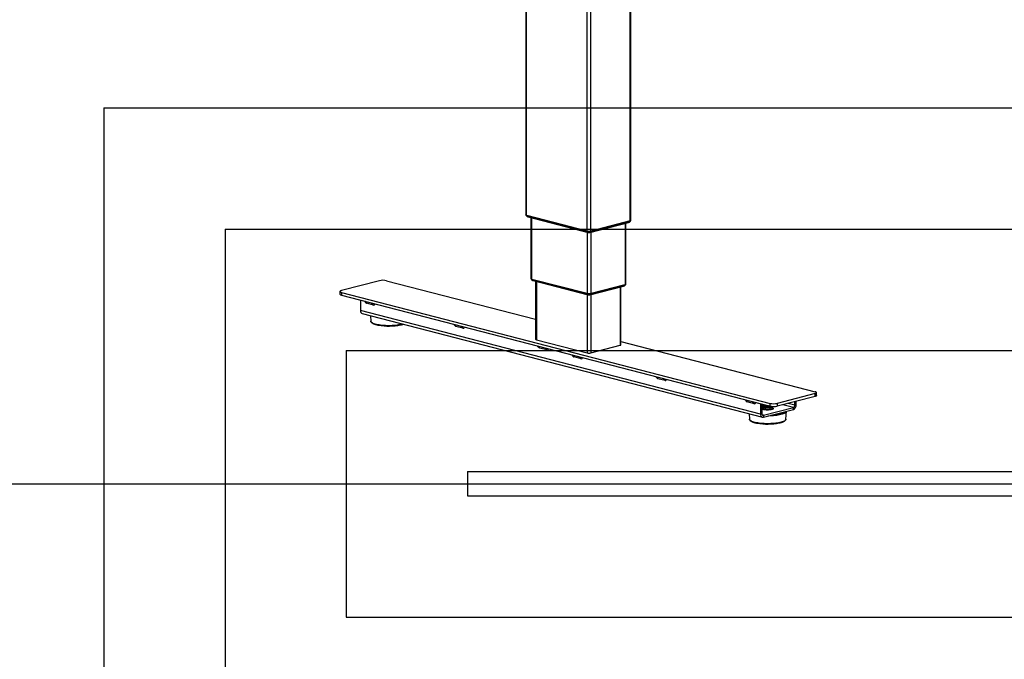
# Model space of a CAD drawing. Extents: x 0 to 4455, y 0 to 3150.
# Drawn here: x 1006 to 2224, y 1358 to 2149 of the extents above; entities that cross this region are included whole.
import ezdxf

# ---------------------------------------------------------------- set-up
doc = ezdxf.new("R2010")
doc.units = 0
doc.header["$LTSCALE"] = 15
doc.layers.get('0').update_dxf_attribs({"linetype": 'CONTINUOUS'})
doc.layers.add('DOLD_REFERENS_RAM___LINJER', color=1, linetype='CONTINUOUS')

msp = doc.modelspace()

# ---------------------------------------------------------------- linework, layer by layer
at = {"color": 7, "linetype": 'CONTINUOUS'}
for p, q in [((1761.172, 1900.107), (1761.172, 2516.57)), ((1762.087, 1900.679), (1762.087, 2516.807)), ((1708.139, 1887.525), (1708.139, 2490.981)), ((1712.558, 1887.525), (1712.558, 2492.125)), ((1632.093, 2471.299), (1632.093, 1907.542)), ((1633.008, 1906.97), (1633.008, 2471.536)), ((1632.514, 1907.137), (1632.514, 1906.999)), ((1708.139, 1887.525), (1633.008, 1906.97)), ((1707.873, 1887.36), (1633.539, 1906.6)), ((1633.539, 1906.358), (1633.539, 1906.6)), ((1633.539, 1906.358), (1707.873, 1887.119)), ((1634.896, 1905.133), (1709.23, 1885.894)), ((1638.28, 1904.257), (1638.28, 1828.759)), ((1639.196, 1904.02), (1639.196, 1828.187)), ((1761.666, 1900.136), (1761.666, 1900.274)), ((1711.466, 1885.894), (1759.284, 1898.27)), ((1761.172, 1900.107), (1712.558, 1887.525)), ((1760.641, 1899.737), (1712.823, 1887.36)), ((1760.641, 1899.495), (1712.823, 1887.119)), ((1754.984, 1897.157), (1754.984, 1821.324)), ((1755.9, 1821.896), (1755.9, 1897.394)), ((1760.641, 1899.495), (1760.641, 1899.737)), ((1707.873, 1887.119), (1707.873, 1887.36)), ((1708.139, 1886.177), (1708.139, 1810.343)), ((1712.558, 1886.177), (1712.558, 1810.343)), ((1712.823, 1887.119), (1712.823, 1887.36)), ((1638.701, 1828.354), (1638.701, 1828.215)), ((1639.196, 1828.187), (1708.139, 1810.343)), ((1707.873, 1810.178), (1639.726, 1827.816)), ((1639.726, 1827.575), (1639.726, 1827.816)), ((1707.873, 1809.937), (1639.726, 1827.575)), ((1450.928, 1826.123), (1404.083, 1813.998)), ((1459.767, 1826.123), (1644.291, 1778.365)), ((1641.083, 1826.35), (1709.23, 1808.712)), ((1644.291, 1825.52), (1644.291, 1753.718)), ((1645.206, 1825.283), (1645.206, 1753.146)), ((1711.466, 1808.712), (1753.097, 1819.487)), ((1712.558, 1810.343), (1754.984, 1821.324)), ((1754.454, 1820.953), (1712.823, 1810.178)), ((1754.454, 1820.712), (1712.823, 1809.937)), ((1748.974, 1818.42), (1748.974, 1746.283)), ((1749.889, 1746.855), (1749.889, 1818.657)), ((1754.454, 1820.712), (1754.454, 1820.953)), ((1755.479, 1821.352), (1755.479, 1821.491)), ((1402.252, 1812.854), (1402.252, 1809.232)), ((1404.083, 1811.711), (1934.413, 1674.451)), ((1404.083, 1811.711), (1404.083, 1808.088)), ((1404.083, 1808.088), (1934.413, 1670.829)), ((1707.873, 1809.937), (1707.873, 1810.178)), ((1708.139, 1808.995), (1708.139, 1736.858)), ((1712.558, 1808.995), (1712.558, 1736.858)), ((1712.823, 1809.937), (1712.823, 1810.178)), ((1427.506, 1802.026), (1427.506, 1789.304)), ((1432.367, 1800.768), (1434.13, 1798.816)), ((1432.831, 1800.648), (1435.019, 1798.226)), ((1443.857, 1795.938), (1435.019, 1798.226)), ((1443.857, 1795.938), (1441.67, 1798.36)), ((1922.48, 1661.195), (1427.506, 1789.304)), ((1429.788, 1785.378), (1924.763, 1657.269)), ((1439.83, 1782.779), (1440.206, 1776.257)), ((1542.853, 1772.172), (1544.615, 1770.22)), ((1543.317, 1772.052), (1545.504, 1769.63)), ((1554.343, 1767.342), (1545.504, 1769.63)), ((1554.343, 1767.342), (1552.156, 1769.764)), ((1645.206, 1753.146), (1708.139, 1736.858)), ((1646.709, 1745.292), (1648.472, 1743.34)), ((1647.173, 1745.172), (1649.36, 1742.75)), ((1658.199, 1740.462), (1649.36, 1742.75)), ((1658.199, 1740.462), (1656.012, 1742.884)), ((1712.558, 1736.858), (1748.974, 1746.283)), ((1749.889, 1751.034), (1990.097, 1688.863)), ((1689.136, 1734.311), (1690.898, 1732.36)), ((1689.599, 1734.191), (1691.787, 1731.769)), ((1700.626, 1729.482), (1691.787, 1731.769)), ((1700.626, 1729.482), (1698.438, 1731.903)), ((1792.992, 1707.431), (1794.755, 1705.48)), ((1793.456, 1707.311), (1795.643, 1704.889)), ((1804.482, 1702.602), (1795.643, 1704.889)), ((1804.482, 1702.602), (1802.295, 1705.023)), ((1990.097, 1686.576), (1943.252, 1674.451)), ((1990.097, 1682.953), (1943.252, 1670.829)), ((1990.097, 1682.953), (1990.097, 1686.576)), ((1991.928, 1684.097), (1991.928, 1687.719)), ((1903.477, 1678.835), (1905.24, 1676.884)), ((1903.941, 1678.715), (1906.128, 1676.294)), ((1914.967, 1674.006), (1906.128, 1676.294)), ((1914.967, 1674.006), (1912.78, 1676.428)), ((1922.48, 1673.917), (1922.48, 1661.195)), ((1924.248, 1673.46), (1924.248, 1661.652)), ((1925.069, 1670.345), (1925.069, 1668.534)), ((1926.016, 1659.695), (1963.139, 1669.303)), ((1926.319, 1672.639), (1926.319, 1672.398)), ((1926.319, 1671.191), (1926.319, 1670.949)), ((1926.741, 1671.878), (1927.599, 1671.372)), ((1926.883, 1671.794), (1926.741, 1671.711)), ((1926.741, 1670.429), (1927.599, 1669.923)), ((1934.413, 1670.829), (1934.413, 1674.451)), ((1935.039, 1669.923), (1935.898, 1670.429)), ((1937.569, 1668.534), (1937.569, 1670.345)), ((1943.252, 1674.451), (1943.252, 1670.829)), ((1963.139, 1669.303), (1950.248, 1672.64)), ((1964.907, 1672.176), (1956.681, 1674.305)), ((1963.139, 1666.888), (1963.139, 1669.303)), ((1964.907, 1672.176), (1964.907, 1676.434)), ((1964.907, 1672.176), (1966.674, 1672.633)), ((1966.674, 1672.633), (1966.674, 1676.891)), ((1908.289, 1661.533), (1908.664, 1655.011)), ((1922.48, 1661.195), (1924.248, 1661.652)), ((1926.016, 1659.695), (1924.844, 1659.998)), ((1926.016, 1657.28), (1963.139, 1666.888)), ((1926.016, 1659.695), (1926.016, 1657.28)), ((1953.974, 1655.011), (1954.529, 1664.66)), ((1954.53, 1664.668), (1954.528, 1664.639))]:
    msp.add_line(p, q, dxfattribs=at)
at = {"color": 7, "linetype": 'CONTINUOUS', "flags": 128}
for points in [[(1633.008, 1906.97), (1632.62, 1907.093), (1632.331, 1907.233), (1632.153, 1907.384), (1632.093, 1907.542)], [(1632.514, 1906.999), (1632.581, 1906.822), (1632.78, 1906.652), (1633.104, 1906.495), (1633.539, 1906.358)], [(1762.087, 1900.679), (1762.027, 1900.521), (1761.849, 1900.37), (1761.56, 1900.23), (1761.172, 1900.107)], [(1760.641, 1899.495), (1761.077, 1899.632), (1761.4, 1899.789), (1761.599, 1899.959), (1761.666, 1900.136)], [(1638.28, 1828.759), (1638.34, 1828.601), (1638.518, 1828.449), (1638.807, 1828.309), (1639.196, 1828.187)], [(1639.726, 1827.575), (1639.291, 1827.712), (1638.967, 1827.869), (1638.768, 1828.039), (1638.701, 1828.215)], [(1755.479, 1821.352), (1755.412, 1821.176), (1755.213, 1821.006), (1754.889, 1820.849), (1754.454, 1820.712)], [(1754.984, 1821.324), (1755.373, 1821.446), (1755.662, 1821.586), (1755.84, 1821.738), (1755.9, 1821.896)], [(1404.083, 1813.998), (1403.305, 1813.753), (1402.728, 1813.473), (1402.372, 1813.17), (1402.252, 1812.854), (1402.372, 1812.539), (1402.728, 1812.235), (1403.305, 1811.956), (1404.083, 1811.711)], [(1404.083, 1808.088), (1403.305, 1808.333), (1402.728, 1808.613), (1402.372, 1808.917), (1402.252, 1809.232)], [(1479.772, 1772.442), (1479.616, 1772.397), (1478.114, 1772.008), (1476.478, 1771.657), (1474.722, 1771.348), (1472.862, 1771.082), (1470.915, 1770.863), (1468.896, 1770.692), (1466.824, 1770.571), (1464.718, 1770.5), (1462.595, 1770.481), (1460.475, 1770.513), (1458.375, 1770.596), (1456.315, 1770.73), (1454.313, 1770.914), (1452.386, 1771.145), (1450.55, 1771.421), (1448.823, 1771.741), (1447.219, 1772.102), (1445.753, 1772.499), (1444.437, 1772.931), (1443.283, 1773.393), (1442.301, 1773.88), (1441.5, 1774.389), (1440.886, 1774.915), (1440.466, 1775.454), (1440.242, 1776.001), (1440.206, 1776.257)], [(1644.291, 1753.718), (1644.351, 1753.561), (1644.529, 1753.409), (1644.817, 1753.269), (1645.206, 1753.146)], [(1748.974, 1746.283), (1749.363, 1746.406), (1749.651, 1746.546), (1749.829, 1746.698), (1749.889, 1746.855)], [(1990.097, 1686.576), (1990.875, 1686.821), (1991.452, 1687.1), (1991.808, 1687.404), (1991.928, 1687.719), (1991.808, 1688.035), (1991.452, 1688.338), (1990.875, 1688.618), (1990.097, 1688.863)], [(1991.928, 1684.097), (1991.808, 1683.782), (1991.452, 1683.478), (1990.875, 1683.198), (1990.097, 1682.953)], [(1926.346, 1671.325), (1925.883, 1671.144), (1925.42, 1670.88), (1925.146, 1670.598), (1925.071, 1670.309), (1925.196, 1670.021), (1925.518, 1669.743), (1926.027, 1669.485), (1926.706, 1669.254), (1927.533, 1669.058), (1928.482, 1668.904), (1929.522, 1668.796), (1930.619, 1668.738), (1931.74, 1668.731), (1932.846, 1668.777), (1933.904, 1668.873), (1934.878, 1669.016), (1935.739, 1669.202)], [(1933.043, 1671.183), (1932.695, 1671.154), (1931.699, 1671.108), (1930.687, 1671.114), (1929.702, 1671.173), (1928.783, 1671.283), (1927.967, 1671.438), (1927.289, 1671.632), (1926.776, 1671.858), (1926.449, 1672.105), (1926.321, 1672.365), (1926.319, 1672.398)], [(1936.043, 1670.525), (1935.751, 1670.35), (1935.194, 1670.131), (1934.479, 1669.946), (1933.634, 1669.802), (1932.695, 1669.705), (1931.699, 1669.659), (1930.687, 1669.665), (1929.702, 1669.725), (1928.783, 1669.834), (1927.967, 1669.989), (1927.289, 1670.183), (1926.776, 1670.409), (1926.449, 1670.657), (1926.321, 1670.916), (1926.319, 1670.949)], [(1932.316, 1671.371), (1931.699, 1671.349), (1930.687, 1671.356), (1929.702, 1671.415), (1928.783, 1671.524), (1927.967, 1671.679), (1927.289, 1671.874), (1926.776, 1672.099), (1926.449, 1672.347), (1926.321, 1672.607), (1926.398, 1672.868), (1926.42, 1672.898)], [(1935.71, 1670.571), (1935.194, 1670.373), (1934.479, 1670.188), (1933.634, 1670.044), (1932.695, 1669.946), (1931.699, 1669.9), (1930.687, 1669.907), (1929.702, 1669.966), (1928.783, 1670.075), (1927.967, 1670.23), (1927.289, 1670.425), (1926.776, 1670.65), (1926.449, 1670.898), (1926.321, 1671.158), (1926.398, 1671.419), (1926.676, 1671.671), (1926.741, 1671.711)], [(1927.097, 1670.219), (1927.145, 1670.138), (1927.415, 1669.911), (1927.867, 1669.704), (1928.481, 1669.527), (1929.227, 1669.388), (1930.072, 1669.294), (1930.974, 1669.249), (1931.893, 1669.255), (1932.785, 1669.313), (1933.608, 1669.419), (1934.324, 1669.568)], [(1935.739, 1669.202), (1936.457, 1669.424), (1937.01, 1669.676), (1937.38, 1669.95), (1937.555, 1670.237), (1937.567, 1670.388)], [(1922.48, 1661.195), (1922.548, 1660.27), (1922.749, 1659.416), (1923.076, 1658.666), (1923.516, 1658.048), (1924.052, 1657.586), (1924.663, 1657.298), (1925.326, 1657.194), (1926.016, 1657.28)], [(1924.248, 1661.652), (1924.282, 1661.19), (1924.383, 1660.763), (1924.546, 1660.388), (1924.766, 1660.079), (1925.034, 1659.848), (1925.339, 1659.704), (1925.671, 1659.652), (1926.016, 1659.695)], [(1936.18, 1666.672), (1935.289, 1666.478), (1934.283, 1666.325), (1933.192, 1666.219), (1932.047, 1666.161), (1930.882, 1666.155), (1929.728, 1666.199), (1928.621, 1666.294), (1927.591, 1666.436), (1926.668, 1666.62), (1925.88, 1666.842), (1925.247, 1667.096), (1924.79, 1667.374), (1924.52, 1667.667), (1924.446, 1667.968), (1924.569, 1668.268), (1924.887, 1668.559), (1925.069, 1668.672)], [(1925.069, 1668.538), (1925.071, 1668.498), (1925.196, 1668.21), (1925.518, 1667.932), (1926.027, 1667.674), (1926.706, 1667.443), (1927.533, 1667.247), (1928.482, 1667.093), (1929.522, 1666.985), (1930.619, 1666.927), (1931.74, 1666.92), (1932.846, 1666.966), (1933.904, 1667.061), (1934.878, 1667.205), (1935.739, 1667.39)], [(1954.528, 1664.639), (1954.508, 1664.48), (1954.31, 1663.928), (1953.916, 1663.382), (1953.329, 1662.849), (1952.555, 1662.331), (1951.599, 1661.834), (1950.47, 1661.362), (1949.178, 1660.92), (1947.733, 1660.51), (1946.149, 1660.136), (1944.438, 1659.801), (1942.615, 1659.509), (1940.695, 1659.262), (1938.696, 1659.061), (1936.634, 1658.909), (1934.526, 1658.807), (1932.391, 1658.756), (1931.697, 1658.751)], [(1935.739, 1667.39), (1936.457, 1667.613), (1937.01, 1667.865), (1937.38, 1668.139), (1937.555, 1668.425), (1937.569, 1668.519)], [(1937.569, 1668.672), (1937.643, 1668.629), (1938.008, 1668.342), (1938.18, 1668.044), (1938.155, 1667.742), (1937.934, 1667.446), (1937.522, 1667.163), (1936.932, 1666.903), (1936.18, 1666.672)], [(1953.974, 1655.011), (1953.901, 1654.618), (1953.628, 1654.073), (1953.158, 1653.537), (1952.497, 1653.014), (1951.65, 1652.51), (1950.624, 1652.029), (1949.429, 1651.574), (1948.074, 1651.151), (1946.572, 1650.762), (1944.936, 1650.411), (1943.18, 1650.102), (1941.321, 1649.837), (1939.373, 1649.617), (1937.354, 1649.446), (1935.283, 1649.325), (1933.176, 1649.254), (1931.054, 1649.235), (1928.933, 1649.267), (1926.834, 1649.35), (1924.774, 1649.484), (1922.771, 1649.668), (1920.844, 1649.899), (1919.009, 1650.175), (1917.281, 1650.495), (1915.678, 1650.856), (1914.211, 1651.254), (1912.895, 1651.685), (1911.741, 1652.147), (1910.759, 1652.634), (1909.958, 1653.143), (1909.344, 1653.67), (1908.924, 1654.208), (1908.7, 1654.755), (1908.664, 1655.011)]]:
    msp.add_lwpolyline(points, dxfattribs=at)
at = {"color": 7, "linetype": 'CONTINUOUS'}
for centre, radius, start, end in [((1633.672, 1908.06), 1.467, 219.661719, 264.804832), ((1635.501, 1907.168), 2.122, 202.417502, 253.430693), ((1760.508, 1901.197), 1.467, 275.195293, 320.337873), ((1758.679, 1900.305), 2.122, 286.569307, 337.582498), ((1710.348, 1898.45), 11.363, 257.419602, 282.580398), ((1710.348, 1898.209), 11.363, 257.419602, 282.580398), ((1709.836, 1887.929), 2.123, 202.421656, 253.33476), ((1710.348, 1897.427), 10.145, 257.419602, 282.580398), ((1710.86, 1887.929), 2.123, 286.687884, 337.577362), ((1639.859, 1829.277), 1.467, 219.661789, 264.80481), ((1641.688, 1828.384), 2.122, 202.417502, 253.430693), ((1455.348, 1806.32), 20.29, 77.419602, 102.580398), ((1752.492, 1821.521), 2.122, 286.569307, 337.582498), ((1754.321, 1822.414), 1.467, 275.195154, 320.338329), ((1710.348, 1821.268), 11.363, 257.419602, 282.580398), ((1710.348, 1821.027), 11.363, 257.419602, 282.580398), ((1709.834, 1810.746), 2.121, 202.409198, 253.623142), ((1710.348, 1820.245), 10.145, 257.419602, 282.580398), ((1710.862, 1810.746), 2.122, 286.44174, 337.588006), ((1431.037, 1788.731), 3.577, 170.781544, 249.57615), ((1462.787, 1844.637), 74.597, 260.126891, 281.171814), ((1710.348, 1746.76), 10.145, 257.419602, 282.580398), ((1931.398, 1681.697), 11.002, 249.799518, 282.907323), ((1931.319, 1679.507), 10.28, 248.786272, 291.213728), ((1934.226, 1671.214), 1.649, 273.424598, 322.887066), ((1938.832, 1694.254), 20.29, 257.419602, 282.580398), ((1938.832, 1690.632), 20.29, 257.419602, 282.580398), ((1960.825, 1672.273), 5.86, 293.255007, 3.525092), ((1961.982, 1671.995), 2.93, 293.255007, 3.525092), ((1933.575, 1716.136), 56.526, 271.543594, 285.818509), ((1946.709, 1670.994), 9.519, 283.827672, 316.295349), ((1931.245, 1723.391), 74.597, 260.126891, 281.171814)]:
    msp.add_arc(centre, radius, start, end, dxfattribs=at)
for centre, start_param, end_param in [((1435.019, 1802.495), 2.54830756, 2.96210844), ((1443.857, 1800.207), 2.96210844, 3.93211145), ((1545.504, 1773.899), 2.54830756, 2.96210844), ((1554.343, 1771.611), 2.96210844, 3.93211145), ((1649.36, 1747.019), 2.54830756, 2.96210844), ((1658.199, 1744.731), 2.96210844, 3.93211145), ((1691.787, 1736.038), 2.54830756, 2.96210844), ((1700.626, 1733.75), 2.96210844, 3.93211145), ((1795.643, 1709.158), 2.54830756, 2.96210844), ((1804.482, 1706.871), 2.96210844, 3.93211145), ((1906.128, 1680.562), 2.54830756, 2.96210844), ((1914.967, 1678.275), 2.96210844, 3.93211145)]:
    msp.add_ellipse(centre, major_axis=(-0.394, 4.302), ratio=0.50535399, start_param=start_param, end_param=end_param, dxfattribs=at)
for points, knots in [([(1632.583, 1906.838), (1632.611, 1906.785), (1632.742, 1906.539), (1633.07, 1906.173), (1633.533, 1905.761), (1634.032, 1905.453), (1634.488, 1905.25), (1634.781, 1905.166), (1634.896, 1905.133)], [0, 0, 0, 0, 0.061038545, 0.283740516, 0.492981578, 0.690214795, 0.878046587, 1, 1, 1, 1]), ([(1759.284, 1898.27), (1759.495, 1898.336), (1759.926, 1898.469), (1760.514, 1898.8), (1761.043, 1899.238), (1761.41, 1899.633), (1761.558, 1899.909), (1761.593, 1899.974)], [0, 0, 0, 0, 0.22503944, 0.45932108, 0.68172994, 0.92472592, 1, 1, 1, 1]), ([(1709.23, 1885.894), (1709.435, 1885.851), (1709.86, 1885.76), (1710.56, 1885.743), (1711.102, 1885.805), (1711.41, 1885.88), (1711.466, 1885.894)], [0, 0, 0, 0, 0.27832166, 0.57787472, 0.92332817, 1, 1, 1, 1]), ([(1638.771, 1828.053), (1638.799, 1828), (1638.93, 1827.755), (1639.257, 1827.389), (1639.72, 1826.978), (1640.219, 1826.669), (1640.676, 1826.467), (1640.968, 1826.383), (1641.083, 1826.35)], [0, 0, 0, 0, 0.06017009, 0.28307804, 0.49251263, 0.68992827, 0.87793379, 1, 1, 1, 1]), ([(1753.097, 1819.487), (1753.308, 1819.552), (1753.739, 1819.686), (1754.327, 1820.017), (1754.856, 1820.455), (1755.223, 1820.851), (1755.372, 1821.127), (1755.407, 1821.193)], [0, 0, 0, 0, 0.22483242, 0.45889852, 0.68110277, 0.9238752, 1, 1, 1, 1]), ([(1709.23, 1808.712), (1709.435, 1808.669), (1709.86, 1808.578), (1710.56, 1808.561), (1711.102, 1808.623), (1711.41, 1808.698), (1711.466, 1808.712)], [0, 0, 0, 0, 0.27832166, 0.57787472, 0.92332817, 1, 1, 1, 1]), ([(1440.225, 1776.243), (1440.223, 1776.185), (1440.215, 1775.923), (1440.383, 1775.467), (1440.711, 1774.9), (1441.216, 1774.355), (1441.894, 1773.824), (1442.752, 1773.313), (1443.774, 1772.831), (1444.942, 1772.383), (1446.243, 1771.969), (1447.677, 1771.594), (1448.893, 1771.317), (1449.664, 1771.179), (1449.881, 1771.141)], [0, 0, 0, 0, 0.023425, 0.10591247, 0.18998566, 0.27985718, 0.37577836, 0.47462335, 0.57342281, 0.67145933, 0.76882072, 0.86567949, 0.96217856, 1, 1, 1, 1]), ([(1477.493, 1771.48), (1477.835, 1771.558), (1478.683, 1771.751), (1479.653, 1772.019), (1480.233, 1772.219), (1480.404, 1772.278)], [0, 0, 0, 0, 0.32250925, 0.80044393, 1, 1, 1, 1]), ([(1925.065, 1668.53), (1925.066, 1668.521), (1925.068, 1668.496), (1925.067, 1668.498), (1925.067, 1668.499)], [0, 0, 0, 0, 0.34421261, 1, 1, 1, 1]), ([(1937.57, 1668.5), (1937.571, 1668.497), (1937.573, 1668.491), (1937.574, 1668.522), (1937.574, 1668.537)], [0, 0, 0, 0, 0.50521545, 1, 1, 1, 1]), ([(1908.683, 1654.997), (1908.682, 1654.939), (1908.674, 1654.677), (1908.841, 1654.221), (1909.17, 1653.654), (1909.675, 1653.109), (1910.353, 1652.578), (1911.211, 1652.067), (1912.232, 1651.585), (1913.4, 1651.137), (1914.702, 1650.723), (1916.135, 1650.348), (1917.351, 1650.071), (1918.123, 1649.934), (1918.34, 1649.895)], [0, 0, 0, 0, 0.023425, 0.10591247, 0.18998566, 0.27985718, 0.37577836, 0.47462335, 0.57342281, 0.67145933, 0.76882072, 0.86567949, 0.96217856, 1, 1, 1, 1]), ([(1945.951, 1650.234), (1946.294, 1650.312), (1947.144, 1650.504), (1948.364, 1650.853), (1949.618, 1651.273), (1950.73, 1651.727), (1951.699, 1652.216), (1952.518, 1652.741), (1953.153, 1653.29), (1953.611, 1653.855), (1953.873, 1654.426), (1953.993, 1654.83), (1953.974, 1655.03), (1953.973, 1655.036)], [0, 0, 0, 0, 0.071959366, 0.178597784, 0.285594808, 0.393091654, 0.501280708, 0.610380795, 0.720442896, 0.818742558, 0.91012092, 0.997119441, 1, 1, 1, 1])]:
    msp.add_open_spline(points, degree=3, knots=knots, dxfattribs=at)
at = {"layer": 'DOLD_REFERENS_RAM___LINJER'}
for p, q in [((1110, 2040), (1110, 1110)), ((1110, 2040), (3345, 2040)), ((1260, 1890), (3195, 1890)), ((1260, 1890), (1260, 1260)), ((1410, 1740), (3045, 1740)), ((1410, 1740), (1410, 1410)), ((1560, 1590), (2895, 1590)), ((1560, 1590), (1560, 1560)), ((210, 1575), (4245, 1575)), ((1560, 1560), (2895, 1560)), ((1410, 1410), (3045, 1410))]:
    msp.add_line(p, q, dxfattribs=at)

doc.saveas('drawing.dxf')
